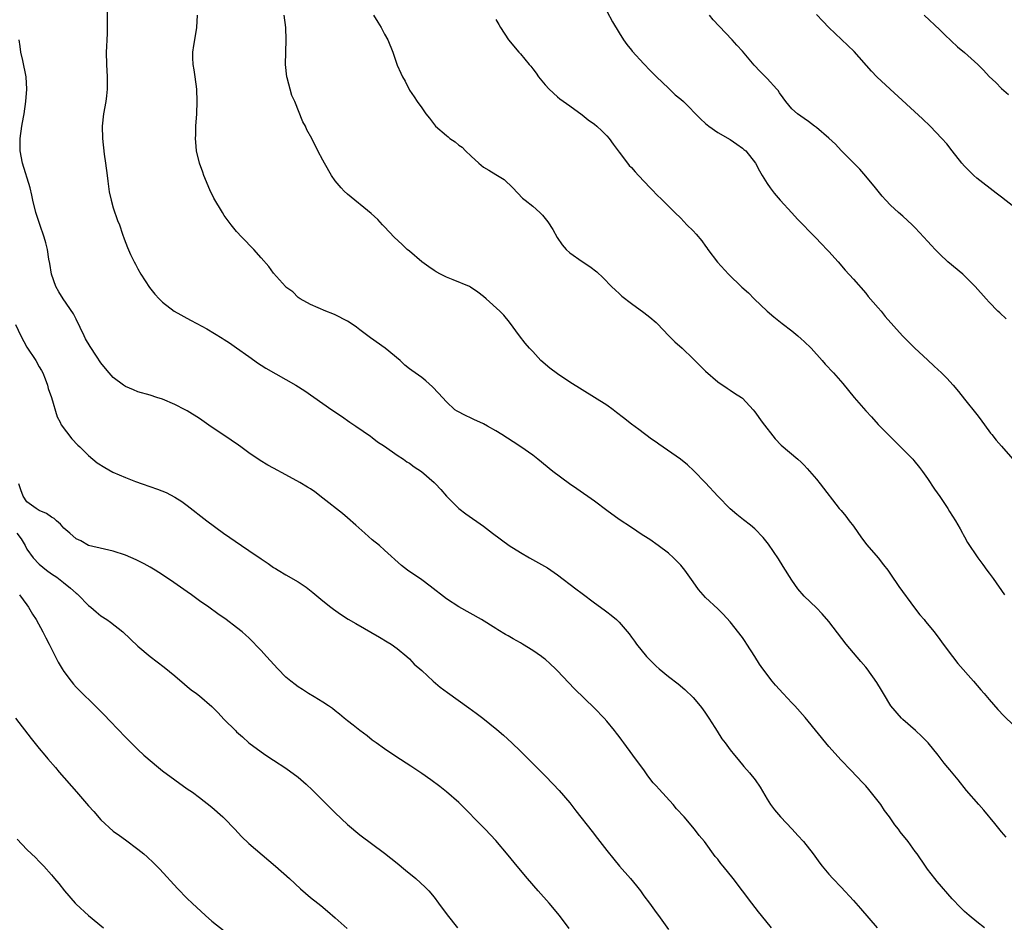
# Model space of a CAD drawing. Units: inches. Extents: x 2643000 to 2646000, y 1476000 to 1479000.
# Drawn here: x 2644224 to 2644383, y 1478062 to 1478208 of the extents above; entities that cross this region are included whole.
import ezdxf

# ---------------------------------------------------------------- set-up
doc = ezdxf.new("R2010")
doc.units = ezdxf.units.IN
doc.header["$MEASUREMENT"] = 0
doc.layers.add('LD26431476_10ft', color=131, linetype='Continuous')

msp = doc.modelspace()

# ---------------------------------------------------------------- linework, layer by layer
at = {"layer": 'LD26431476_10ft'}
for points, elevation in [([(2644238, 1478210), (2644238, 1478208), (2644238.02, 1478207), (2644238, 1478206), (2644237.95, 1478205), (2644237.93, 1478203.93), (2644237.88, 1478203), (2644237.9, 1478201), (2644238.01, 1478199), (2644238.03, 1478198.03), (2644238.02, 1478197), (2644237.9, 1478195.9), (2644237.78, 1478195), (2644237.42, 1478193), (2644237.19, 1478191), (2644237.25, 1478189), (2644237.55, 1478186.45), (2644237.75, 1478185), (2644238, 1478183), (2644238.1, 1478182.1), (2644238.35, 1478180.35), (2644238.64, 1478179), (2644239, 1478177.77), (2644239.7, 1478175.7), (2644239.99, 1478175), (2644240.51, 1478173.49), (2644240.75, 1478172.75), (2644241.3, 1478171.3), (2644241.82, 1478170.18), (2644242.4, 1478169), (2644242.62, 1478168.62), (2644243, 1478167.88), (2644243.48, 1478167), (2644244.86, 1478164.86), (2644245.77, 1478163.77), (2644246.44, 1478163), (2644247, 1478162.48), (2644248.88, 1478161), (2644251.55, 1478159.55), (2644252.53, 1478159), (2644254.16, 1478158.16), (2644256.64, 1478156.64), (2644257, 1478156.4), (2644257.86, 1478155.86), (2644259, 1478155.08), (2644261, 1478153.65), (2644262.54, 1478152.54), (2644263, 1478152.26), (2644263.74, 1478151.74), (2644268.59, 1478149), (2644270.07, 1478148.07), (2644274.46, 1478145), (2644275.98, 1478143.98), (2644277.38, 1478143), (2644278.35, 1478142.35), (2644280.71, 1478140.71), (2644281, 1478140.5), (2644281.84, 1478139.84), (2644283, 1478139.09), (2644285, 1478137.66), (2644286.06, 1478137), (2644286.6, 1478136.6), (2644287, 1478136.34), (2644287.78, 1478135.78), (2644288.97, 1478135), (2644291, 1478133.23), (2644291.23, 1478133), (2644292.08, 1478132.08), (2644293.01, 1478131.01), (2644295.03, 1478129), (2644296.16, 1478128.16), (2644299, 1478126.15), (2644300.47, 1478125), (2644303.17, 1478123), (2644305, 1478121.86), (2644306.49, 1478121), (2644309.37, 1478119.37), (2644309.94, 1478119), (2644311, 1478118.23), (2644314, 1478116), (2644315, 1478115.23), (2644317, 1478113.72), (2644318.59, 1478112.59), (2644319, 1478112.23), (2644319.73, 1478111.73), (2644320.57, 1478111), (2644321, 1478110.57), (2644322.66, 1478108.66), (2644323, 1478108.17), (2644323.5, 1478107.5), (2644323.84, 1478107), (2644325.47, 1478105), (2644327, 1478103.44), (2644327.49, 1478103), (2644329, 1478101.76), (2644330.58, 1478100.58), (2644331.68, 1478099.67), (2644333, 1478098.39), (2644334.15, 1478097), (2644334.52, 1478096.52), (2644335, 1478095.85), (2644335.56, 1478095), (2644336.51, 1478093.49), (2644336.88, 1478092.88), (2644337.66, 1478091.66), (2644338.19, 1478091), (2644339, 1478089.89), (2644339.73, 1478089), (2644340.29, 1478088.29), (2644341.2, 1478087.2), (2644342.13, 1478086.13), (2644343.07, 1478085), (2644343.85, 1478083.85), (2644345, 1478081.9), (2644345.55, 1478081), (2644346.17, 1478080.17), (2644347.15, 1478079), (2644349.03, 1478077), (2644350, 1478076), (2644350.9, 1478075), (2644352.48, 1478073), (2644353.52, 1478071.52), (2644353.9, 1478071), (2644355, 1478069.71), (2644355.63, 1478069), (2644357, 1478067.62), (2644359, 1478065.46), (2644360.15, 1478064.15), (2644362.82, 1478061)], 9920), ([(2644380.25, 1478061), (2644379, 1478061.98), (2644377.76, 1478063), (2644377, 1478063.67), (2644376.33, 1478064.33), (2644375, 1478065.73), (2644372.55, 1478068.55), (2644372.18, 1478069), (2644371, 1478070.54), (2644370.66, 1478071), (2644369.3, 1478073), (2644369, 1478073.42), (2644367.84, 1478075), (2644366.58, 1478076.58), (2644366.27, 1478077), (2644365.71, 1478077.71), (2644364.81, 1478079), (2644364.04, 1478080.04), (2644363.41, 1478081), (2644363, 1478081.56), (2644361.46, 1478083.46), (2644361, 1478084.02), (2644360.53, 1478084.53), (2644358.59, 1478086.59), (2644357, 1478088.18), (2644355, 1478090.42), (2644351.14, 1478095.14), (2644349.48, 1478097), (2644349, 1478097.49), (2644347.58, 1478099), (2644346.35, 1478100.35), (2644345.8, 1478101), (2644344.3, 1478103), (2644343.76, 1478103.76), (2644343.01, 1478105), (2644341.73, 1478107), (2644341.42, 1478107.42), (2644341, 1478108.09), (2644339, 1478110.65), (2644337.88, 1478111.88), (2644337, 1478112.76), (2644335, 1478114.6), (2644334.61, 1478115), (2644333.86, 1478115.86), (2644333, 1478117.12), (2644331.65, 1478119), (2644331, 1478119.83), (2644330.44, 1478120.44), (2644329.84, 1478121), (2644329, 1478121.75), (2644327.32, 1478123), (2644325.96, 1478123.96), (2644325, 1478124.58), (2644324.76, 1478124.76), (2644323, 1478125.93), (2644321, 1478127.25), (2644319, 1478128.69), (2644317, 1478130.18), (2644314.17, 1478132.17), (2644312.95, 1478133), (2644310.28, 1478135), (2644307.83, 1478137), (2644307, 1478137.64), (2644305.09, 1478139), (2644303.81, 1478139.81), (2644301.98, 1478141), (2644301, 1478141.61), (2644299.66, 1478142.34), (2644299, 1478142.72), (2644297.44, 1478143.44), (2644297, 1478143.66), (2644296.08, 1478144.08), (2644294.77, 1478144.77), (2644294.4, 1478145), (2644293, 1478146.29), (2644291.72, 1478147.72), (2644290.76, 1478148.76), (2644289.7, 1478149.7), (2644289, 1478150.24), (2644287.38, 1478151.38), (2644287, 1478151.68), (2644286.27, 1478152.27), (2644285.51, 1478153), (2644283.07, 1478155), (2644280.68, 1478156.68), (2644279, 1478157.99), (2644278.42, 1478158.42), (2644277.23, 1478159.23), (2644277, 1478159.37), (2644275, 1478160.41), (2644274.59, 1478160.59), (2644273.49, 1478161), (2644271, 1478162.1), (2644269.32, 1478163), (2644269, 1478163.24), (2644268.12, 1478164.12), (2644267, 1478164.91), (2644266.9, 1478165), (2644265, 1478167.14), (2644264.25, 1478168.25), (2644263, 1478169.63), (2644261.79, 1478171), (2644259.82, 1478173), (2644259, 1478173.9), (2644258.11, 1478175), (2644257.63, 1478175.63), (2644257, 1478176.54), (2644256.7, 1478177), (2644255.32, 1478179.32), (2644254.66, 1478180.66), (2644253.69, 1478183), (2644253.53, 1478183.53), (2644252.99, 1478185), (2644252.51, 1478187), (2644252.38, 1478188.38), (2644252.35, 1478189), (2644252.38, 1478189.62), (2644252.41, 1478191), (2644252.54, 1478193), (2644252.62, 1478195), (2644252.57, 1478197), (2644252.29, 1478199), (2644252.12, 1478200.12), (2644251.95, 1478201), (2644251.91, 1478202.09), (2644251.9, 1478203), (2644252.06, 1478204.06), (2644252.35, 1478205.65), (2644252.56, 1478207), (2644252.64, 1478209)], 9930), ([(2644383.72, 1478075.72), (2644383, 1478076.56), (2644381.92, 1478077.92), (2644380.11, 1478080.11), (2644379.29, 1478081), (2644377.29, 1478083.29), (2644375.94, 1478085), (2644374.61, 1478086.61), (2644374.31, 1478087), (2644373.71, 1478087.71), (2644372.73, 1478089), (2644371.09, 1478091), (2644370.07, 1478092.06), (2644369.06, 1478093), (2644367, 1478094.78), (2644366.77, 1478095), (2644365.03, 1478097), (2644363.84, 1478099), (2644363.55, 1478099.55), (2644362.78, 1478100.78), (2644361.21, 1478103), (2644361, 1478103.27), (2644360.19, 1478104.19), (2644359, 1478105.59), (2644357.83, 1478107), (2644355, 1478110.71), (2644353.94, 1478111.94), (2644353, 1478112.89), (2644351, 1478114.81), (2644349.98, 1478115.98), (2644349, 1478117.37), (2644347.61, 1478119.61), (2644346.82, 1478120.82), (2644345.2, 1478123.2), (2644344.33, 1478124.33), (2644343, 1478125.73), (2644342.31, 1478126.31), (2644341.17, 1478127.17), (2644340.06, 1478128.06), (2644339, 1478128.98), (2644337, 1478131.03), (2644335, 1478133.18), (2644333.12, 1478135.12), (2644332.08, 1478136.08), (2644330.98, 1478136.98), (2644327.44, 1478139.44), (2644327, 1478139.76), (2644326.25, 1478140.25), (2644324.19, 1478141.81), (2644323, 1478142.68), (2644321.7, 1478143.7), (2644320.59, 1478144.59), (2644320.05, 1478145), (2644319, 1478145.74), (2644317.03, 1478147), (2644315, 1478148.25), (2644313, 1478149.51), (2644311, 1478150.84), (2644309.76, 1478151.76), (2644308.33, 1478153), (2644307, 1478154.47), (2644306.48, 1478155), (2644305.8, 1478155.8), (2644304.86, 1478157), (2644303.23, 1478159.23), (2644302.33, 1478160.33), (2644301.66, 1478161), (2644299.48, 1478163), (2644299, 1478163.37), (2644298.11, 1478164.11), (2644296.92, 1478164.92), (2644296.75, 1478165), (2644294.08, 1478166.08), (2644293, 1478166.49), (2644292.03, 1478167), (2644291.37, 1478167.37), (2644291, 1478167.6), (2644290.17, 1478168.17), (2644289.03, 1478169), (2644287, 1478170.73), (2644286.66, 1478171), (2644285.83, 1478171.83), (2644284.52, 1478173), (2644283, 1478174.66), (2644282.65, 1478175), (2644281.87, 1478175.87), (2644280.83, 1478176.83), (2644277, 1478179.95), (2644276.46, 1478180.46), (2644275.97, 1478181), (2644275, 1478182.14), (2644274.4, 1478183), (2644273.24, 1478185), (2644273, 1478185.49), (2644272.16, 1478187), (2644271.18, 1478189), (2644270.41, 1478190.41), (2644270.15, 1478191), (2644269.72, 1478191.72), (2644268.42, 1478195), (2644267.95, 1478195.95), (2644267.19, 1478198.81), (2644267.12, 1478199), (2644266.91, 1478201), (2644266.96, 1478203), (2644267.03, 1478205), (2644266.98, 1478207), (2644266.7, 1478209)], 9940), ([(2644281.17, 1478209), (2644281.88, 1478207.88), (2644282.41, 1478207), (2644283, 1478205.89), (2644283.52, 1478205), (2644284.32, 1478203), (2644285, 1478200.9), (2644285.6, 1478199.61), (2644285.91, 1478199), (2644286.3, 1478198.3), (2644287, 1478196.84), (2644287.78, 1478195.78), (2644288.25, 1478195), (2644289, 1478193.98), (2644289.66, 1478193), (2644290.27, 1478192.27), (2644291.26, 1478191), (2644293, 1478189.46), (2644293.27, 1478189.27), (2644293.56, 1478189), (2644294.44, 1478188.44), (2644295, 1478187.93), (2644295.57, 1478187.57), (2644296.09, 1478187), (2644297, 1478186.13), (2644298.24, 1478185), (2644299, 1478184.37), (2644299.88, 1478183.88), (2644301, 1478183.16), (2644302.36, 1478182.36), (2644303.76, 1478181), (2644305.35, 1478179.35), (2644305.77, 1478179), (2644307, 1478178.03), (2644308.14, 1478177), (2644308.58, 1478176.58), (2644309, 1478176.03), (2644309.47, 1478175.47), (2644310.27, 1478174.27), (2644310.95, 1478172.95), (2644311.78, 1478171.78), (2644312.4, 1478171), (2644313, 1478170.45), (2644315, 1478169.07), (2644316.27, 1478168.27), (2644317.38, 1478167.38), (2644318.41, 1478166.41), (2644319.77, 1478165), (2644320.4, 1478164.4), (2644321, 1478163.88), (2644321.45, 1478163.45), (2644323, 1478162.22), (2644325, 1478160.81), (2644326.01, 1478160.01), (2644327, 1478159.18), (2644327.18, 1478159), (2644329.06, 1478157), (2644330.05, 1478156.05), (2644331.2, 1478155), (2644333, 1478153.26), (2644335, 1478151.27), (2644337, 1478149.56), (2644338.51, 1478148.51), (2644339, 1478148.21), (2644339.72, 1478147.72), (2644340.84, 1478147), (2644341, 1478146.88), (2644342.73, 1478145), (2644343, 1478144.68), (2644344.18, 1478143), (2644346.28, 1478140.28), (2644347.27, 1478139.27), (2644349.99, 1478137), (2644350.51, 1478136.51), (2644351, 1478136.03), (2644351.49, 1478135.49), (2644353, 1478133.75), (2644353.6, 1478133), (2644356.69, 1478129), (2644357, 1478128.66), (2644357.76, 1478127.76), (2644358.32, 1478127), (2644359, 1478126.16), (2644360.27, 1478124.27), (2644361.14, 1478123.14), (2644362.97, 1478121), (2644363.87, 1478119.87), (2644364.55, 1478119), (2644365, 1478118.38), (2644366.37, 1478116.37), (2644368.91, 1478112.91), (2644369.77, 1478111.77), (2644370.44, 1478111), (2644370.68, 1478110.68), (2644372.06, 1478109), (2644373, 1478107.75), (2644373.54, 1478107), (2644375.02, 1478105), (2644375.9, 1478103.9), (2644378.47, 1478101), (2644379.63, 1478099.63), (2644380.18, 1478099), (2644381, 1478098.03), (2644382.41, 1478096.41), (2644383.38, 1478095.38), (2644385, 1478093.82)], 9950), ([(2644301, 1478208.31), (2644301.51, 1478207.51), (2644301.77, 1478207), (2644303.09, 1478205), (2644304.73, 1478203), (2644305, 1478202.71), (2644306.44, 1478201), (2644306.71, 1478200.71), (2644307, 1478200.29), (2644307.58, 1478199.58), (2644307.95, 1478199), (2644309, 1478197.72), (2644309.68, 1478197), (2644311, 1478195.77), (2644311.42, 1478195.42), (2644313, 1478194.28), (2644315, 1478192.86), (2644316.01, 1478192.02), (2644317, 1478191.32), (2644317.4, 1478191), (2644318.22, 1478190.22), (2644319, 1478189.45), (2644319.41, 1478189), (2644320.06, 1478188.06), (2644321, 1478186.79), (2644322.34, 1478185), (2644322.64, 1478184.64), (2644323, 1478184.28), (2644323.6, 1478183.6), (2644324.16, 1478183), (2644326.05, 1478181), (2644326.52, 1478180.52), (2644327, 1478179.99), (2644328.05, 1478179), (2644330.03, 1478177), (2644331, 1478176.06), (2644331.98, 1478175), (2644333, 1478174.01), (2644333.49, 1478173.49), (2644334.39, 1478172.39), (2644335, 1478171.56), (2644335.25, 1478171.25), (2644335.41, 1478171), (2644336.93, 1478168.93), (2644338.74, 1478167), (2644340.92, 1478164.92), (2644341.96, 1478163.96), (2644342.89, 1478163), (2644345, 1478160.98), (2644346.09, 1478160.09), (2644347.46, 1478159), (2644349, 1478157.84), (2644349.99, 1478157), (2644350.51, 1478156.51), (2644351, 1478156.1), (2644352.11, 1478155), (2644353.94, 1478153), (2644354.43, 1478152.43), (2644355.75, 1478151), (2644357.26, 1478149.26), (2644359.11, 1478147), (2644361, 1478144.86), (2644361.89, 1478143.89), (2644363, 1478142.62), (2644364.81, 1478140.81), (2644365.82, 1478139.82), (2644368.59, 1478137), (2644368.78, 1478136.78), (2644369.68, 1478135.68), (2644370.19, 1478135), (2644371, 1478133.88), (2644372.15, 1478132.15), (2644373, 1478130.93), (2644374.27, 1478129), (2644374.54, 1478128.54), (2644375.52, 1478127), (2644376.28, 1478125.72), (2644376.68, 1478125), (2644376.78, 1478124.78), (2644377, 1478124.41), (2644377.48, 1478123.48), (2644379.13, 1478121), (2644379.94, 1478119.94), (2644380.62, 1478119), (2644381, 1478118.53), (2644381.65, 1478117.65), (2644383.47, 1478115)], 9960), ([(2644319, 1478209.65), (2644319.92, 1478207.92), (2644321, 1478206.11), (2644321.7, 1478205), (2644322.23, 1478204.23), (2644323, 1478203.33), (2644323.14, 1478203.14), (2644325, 1478201.1), (2644326.02, 1478200.02), (2644327.04, 1478199), (2644329, 1478197.16), (2644330.1, 1478196.1), (2644331, 1478195.39), (2644331.42, 1478195), (2644334.19, 1478192.19), (2644335, 1478191.45), (2644335.57, 1478191), (2644337, 1478189.98), (2644339, 1478188.85), (2644340.07, 1478188.07), (2644341, 1478187.45), (2644341.23, 1478187.23), (2644341.52, 1478187), (2644343.09, 1478185), (2644343.76, 1478183.76), (2644344.19, 1478183), (2644345, 1478181.72), (2644345.48, 1478181), (2644346.14, 1478180.14), (2644347.13, 1478179), (2644349, 1478176.92), (2644349.9, 1478175.9), (2644352.78, 1478173), (2644353.86, 1478171.86), (2644354.7, 1478171), (2644355, 1478170.68), (2644356.5, 1478169), (2644357.67, 1478167.67), (2644359, 1478166.18), (2644361, 1478163.91), (2644361.4, 1478163.4), (2644363, 1478161.52), (2644363.47, 1478161), (2644364.15, 1478160.15), (2644366.95, 1478157), (2644367.97, 1478155.97), (2644368.96, 1478155), (2644371, 1478153.13), (2644372.08, 1478152.08), (2644373.26, 1478151), (2644374.12, 1478150.12), (2644375.16, 1478149), (2644376, 1478148), (2644377, 1478146.71), (2644379, 1478144.25), (2644379.54, 1478143.54), (2644381.22, 1478141.22), (2644381.4, 1478141), (2644382.11, 1478140.11), (2644383, 1478139.13), (2644384.81, 1478137)], 9970), ([(2644383.77, 1478159.77), (2644382.71, 1478160.71), (2644382.41, 1478161), (2644381, 1478162.47), (2644380.5, 1478163), (2644378.74, 1478165), (2644377, 1478166.74), (2644376.72, 1478167), (2644374.31, 1478169), (2644373, 1478170.22), (2644372.22, 1478171), (2644371.63, 1478171.63), (2644371, 1478172.36), (2644370.42, 1478173), (2644369, 1478174.52), (2644368.5, 1478175), (2644367, 1478176.38), (2644366.29, 1478177), (2644365, 1478178.2), (2644364.26, 1478179), (2644363.67, 1478179.67), (2644363, 1478180.48), (2644362.59, 1478181), (2644361, 1478182.91), (2644360.02, 1478184.02), (2644359.03, 1478185), (2644357, 1478187.06), (2644356.06, 1478188.06), (2644355, 1478189.08), (2644353, 1478190.78), (2644352.69, 1478191), (2644351.73, 1478191.73), (2644351, 1478192.23), (2644349.91, 1478193), (2644349, 1478193.83), (2644348.03, 1478195), (2644347.58, 1478195.58), (2644347, 1478196.41), (2644346.77, 1478196.77), (2644346.58, 1478197), (2644345, 1478198.74), (2644343.86, 1478199.86), (2644342.88, 1478200.88), (2644341, 1478203.15), (2644340.11, 1478204.11), (2644339.34, 1478205), (2644337.22, 1478207.21), (2644336.25, 1478208.25), (2644335.64, 1478209)], 9980), ([(2644387.74, 1478175.74), (2644383, 1478179.49), (2644382.13, 1478180.13), (2644379, 1478182.55), (2644378.51, 1478183), (2644377.74, 1478183.74), (2644377, 1478184.51), (2644376.58, 1478185), (2644375.01, 1478187), (2644374.11, 1478188.11), (2644373.34, 1478189), (2644371.44, 1478191), (2644370.19, 1478192.19), (2644364.92, 1478197), (2644362.8, 1478199), (2644361.93, 1478199.93), (2644359.12, 1478203.12), (2644358.1, 1478204.1), (2644355, 1478207.02), (2644354.02, 1478208.02), (2644353, 1478209.09)], 9990), ([(2644370.46, 1478209), (2644373, 1478206.6), (2644373.8, 1478205.8), (2644374.84, 1478204.84), (2644375.88, 1478203.88), (2644377, 1478202.96), (2644379.15, 1478201), (2644380.09, 1478200.09), (2644381, 1478199.07), (2644382.07, 1478198.07), (2644383, 1478197.1), (2644384.12, 1478196.12)], 10000), ([(2644345.69, 1478061), (2644344.1, 1478063), (2644343.6, 1478063.6), (2644342.5, 1478065), (2644339.49, 1478069), (2644337.88, 1478071), (2644337.47, 1478071.47), (2644337, 1478072.13), (2644336.6, 1478072.6), (2644334.82, 1478075), (2644333.99, 1478075.99), (2644333.23, 1478077), (2644331.55, 1478079), (2644330.33, 1478080.33), (2644329.75, 1478081), (2644327.48, 1478083.48), (2644327, 1478084.05), (2644326.55, 1478084.55), (2644325.67, 1478085.67), (2644325, 1478086.61), (2644323.96, 1478087.96), (2644323.22, 1478089), (2644321.76, 1478091), (2644321.43, 1478091.43), (2644321, 1478092.03), (2644320.57, 1478092.57), (2644320.26, 1478093), (2644319, 1478094.53), (2644318.58, 1478095), (2644317, 1478096.61), (2644313.77, 1478099.77), (2644312.79, 1478100.79), (2644311, 1478102.71), (2644310.71, 1478103), (2644309.84, 1478103.84), (2644309, 1478104.56), (2644308.75, 1478104.75), (2644308.43, 1478105), (2644307, 1478105.98), (2644305.35, 1478107), (2644305, 1478107.21), (2644303.85, 1478107.85), (2644303, 1478108.38), (2644302.59, 1478108.59), (2644301.34, 1478109.34), (2644301, 1478109.57), (2644298.71, 1478111), (2644295, 1478113.04), (2644293, 1478114.35), (2644290.4, 1478116.4), (2644289, 1478117.44), (2644286.71, 1478119), (2644285.74, 1478119.74), (2644283, 1478122.23), (2644282.14, 1478123), (2644281, 1478123.95), (2644279.78, 1478125), (2644278.33, 1478126.33), (2644277, 1478127.47), (2644276.19, 1478128.19), (2644273, 1478130.71), (2644271.69, 1478131.69), (2644271, 1478132.17), (2644270.49, 1478132.49), (2644269.25, 1478133.24), (2644267, 1478134.44), (2644265, 1478135.53), (2644264.06, 1478136.06), (2644262.81, 1478136.81), (2644261, 1478138.02), (2644259.68, 1478139), (2644259.28, 1478139.28), (2644258.1, 1478140.1), (2644254.52, 1478142.52), (2644253, 1478143.59), (2644251, 1478144.83), (2644250.64, 1478145), (2644249, 1478145.86), (2644247, 1478146.71), (2644246.05, 1478147), (2644245, 1478147.36), (2644243, 1478147.95), (2644242.27, 1478148.27), (2644241, 1478148.77), (2644240.66, 1478149), (2644239, 1478150.26), (2644238.65, 1478150.65), (2644238.36, 1478151), (2644237.73, 1478151.73), (2644237, 1478152.64), (2644236.31, 1478153.69), (2644235.25, 1478155.25), (2644234.52, 1478156.52), (2644234.27, 1478157), (2644233, 1478159.73), (2644232.55, 1478160.55), (2644230.86, 1478163), (2644230.16, 1478164.16), (2644229.7, 1478165), (2644228.98, 1478167), (2644228.74, 1478168.74), (2644228.58, 1478169.42), (2644228.36, 1478171), (2644228.09, 1478172.09), (2644227.82, 1478173), (2644227.08, 1478175.08), (2644226.46, 1478177), (2644225.99, 1478179), (2644225.83, 1478179.83), (2644225.54, 1478181), (2644224.28, 1478185), (2644223.92, 1478187), (2644223.92, 1478189), (2644224.2, 1478191), (2644224.45, 1478192.45), (2644224.56, 1478193), (2644224.84, 1478195), (2644224.98, 1478197), (2644224.87, 1478199), (2644224.34, 1478201.66), (2644224.02, 1478203), (2644223.89, 1478203.89), (2644223.75, 1478205)], 9910), ([(2644223.15, 1478158.85), (2644224.01, 1478157), (2644225, 1478155.17), (2644226.44, 1478153), (2644227, 1478151.97), (2644227.37, 1478151.37), (2644227.57, 1478151), (2644227.97, 1478150.03), (2644228.36, 1478149), (2644228.45, 1478148.45), (2644228.97, 1478147), (2644229.89, 1478143.89), (2644230.4, 1478143), (2644230.58, 1478142.58), (2644232.3, 1478140.3), (2644233.27, 1478139.27), (2644233.58, 1478139), (2644235, 1478137.58), (2644236.42, 1478136.42), (2644237.63, 1478135.63), (2644238.92, 1478134.92), (2644241, 1478134.04), (2644242.6, 1478133.4), (2644243.68, 1478133), (2644246.16, 1478132.16), (2644247.58, 1478131.58), (2644249, 1478130.82), (2644250.12, 1478130.12), (2644251, 1478129.47), (2644254.16, 1478127), (2644256.86, 1478125), (2644259.8, 1478123), (2644261, 1478122.21), (2644263, 1478120.83), (2644264.1, 1478120.1), (2644265, 1478119.45), (2644265.29, 1478119.29), (2644265.74, 1478119), (2644267, 1478118.25), (2644269, 1478117.12), (2644270.27, 1478116.27), (2644271.38, 1478115.38), (2644273, 1478114.02), (2644274.26, 1478113), (2644274.68, 1478112.68), (2644275.86, 1478111.86), (2644277.08, 1478111.08), (2644278.34, 1478110.34), (2644282.15, 1478108.15), (2644283.41, 1478107.41), (2644284.06, 1478107), (2644285, 1478106.29), (2644286.57, 1478105), (2644287, 1478104.61), (2644287.79, 1478103.79), (2644289, 1478102.73), (2644290.84, 1478101), (2644292.02, 1478100.02), (2644293.16, 1478099.16), (2644296.67, 1478096.67), (2644297.83, 1478095.83), (2644298.92, 1478095), (2644301.18, 1478093.18), (2644302.24, 1478092.24), (2644303.59, 1478091), (2644305, 1478089.64), (2644307, 1478087.67), (2644307.64, 1478087), (2644309, 1478085.67), (2644310.33, 1478084.33), (2644311.3, 1478083.3), (2644313, 1478081.29), (2644314.01, 1478080.01), (2644316.63, 1478076.63), (2644317.52, 1478075.52), (2644319, 1478073.58), (2644320.14, 1478072.14), (2644321.09, 1478071), (2644322.85, 1478069), (2644323.82, 1478067.82), (2644324.45, 1478067), (2644325, 1478066.23), (2644325.93, 1478065), (2644327, 1478063.5), (2644327.39, 1478063), (2644329, 1478060.77)], 9900), ([(2644312.9, 1478060.9), (2644311.34, 1478063), (2644309.66, 1478065), (2644307.89, 1478067), (2644306.15, 1478069), (2644304.46, 1478071), (2644303, 1478072.79), (2644301, 1478075.19), (2644299.27, 1478077), (2644295, 1478081.32), (2644293.05, 1478083.05), (2644291.93, 1478083.93), (2644290.49, 1478085), (2644289, 1478086.04), (2644287.25, 1478087.25), (2644284.82, 1478088.82), (2644283, 1478090.04), (2644281.63, 1478091), (2644281, 1478091.46), (2644280.14, 1478092.14), (2644278.95, 1478093), (2644277.9, 1478093.9), (2644277, 1478094.57), (2644276.45, 1478095), (2644275.68, 1478095.68), (2644275, 1478096.18), (2644274.56, 1478096.56), (2644273.87, 1478097), (2644273, 1478097.6), (2644271.55, 1478098.45), (2644270.68, 1478099), (2644269.67, 1478099.67), (2644269, 1478100.07), (2644268.48, 1478100.48), (2644267.8, 1478101), (2644267, 1478101.68), (2644265.66, 1478103), (2644263.87, 1478105), (2644263, 1478106), (2644261, 1478108.02), (2644260.49, 1478108.49), (2644259.89, 1478109), (2644259, 1478109.71), (2644257.32, 1478111), (2644255.95, 1478111.95), (2644254.51, 1478113), (2644253, 1478114.06), (2644251.71, 1478115), (2644251, 1478115.48), (2644248.85, 1478117), (2644247, 1478118.24), (2644245.79, 1478119), (2644245, 1478119.48), (2644244.02, 1478120.02), (2644242.7, 1478120.7), (2644241, 1478121.43), (2644239, 1478122.08), (2644237.61, 1478122.39), (2644235, 1478123.03), (2644233.74, 1478123.74), (2644233, 1478124.07), (2644231.97, 1478125), (2644231, 1478125.82), (2644230.45, 1478126.45), (2644229.79, 1478127), (2644229.4, 1478127.4), (2644229, 1478127.6), (2644228.2, 1478128.2), (2644227, 1478128.71), (2644226.5, 1478129), (2644225, 1478130.09), (2644224.39, 1478131), (2644224.03, 1478132.03), (2644223.72, 1478133)], 9890), ([(2644223.37, 1478125), (2644224.07, 1478124.07), (2644224.7, 1478123), (2644225, 1478122.42), (2644226, 1478121), (2644227, 1478120), (2644228.19, 1478119), (2644229, 1478118.42), (2644229.85, 1478117.85), (2644230.95, 1478117), (2644232.09, 1478116.09), (2644233, 1478115.26), (2644233.15, 1478115.15), (2644233.32, 1478115), (2644235, 1478113.28), (2644235.35, 1478113), (2644236.23, 1478112.23), (2644237, 1478111.61), (2644237.96, 1478111), (2644238.57, 1478110.57), (2644240.56, 1478109), (2644243, 1478106.66), (2644244.98, 1478105), (2644247.28, 1478103.28), (2644249, 1478101.86), (2644250.53, 1478100.53), (2644251, 1478100.17), (2644251.63, 1478099.63), (2644252.48, 1478099), (2644253, 1478098.63), (2644255, 1478096.9), (2644255.94, 1478095.94), (2644257, 1478094.82), (2644258.83, 1478093), (2644259, 1478092.82), (2644259.98, 1478091.98), (2644261, 1478091.04), (2644263, 1478089.53), (2644263.74, 1478089), (2644265, 1478088.21), (2644267, 1478086.92), (2644269, 1478085.42), (2644270.29, 1478084.29), (2644271.32, 1478083.32), (2644275, 1478079.65), (2644277, 1478077.77), (2644279, 1478076.11), (2644283, 1478073.13), (2644285, 1478071.52), (2644286.36, 1478070.36), (2644288.04, 1478069), (2644289.59, 1478067.59), (2644290.17, 1478067), (2644291, 1478065.98), (2644291.75, 1478065), (2644293.11, 1478063.11), (2644294.82, 1478061)], 9880), ([(2644223.8, 1478115), (2644225, 1478113.37), (2644225.29, 1478113), (2644225.89, 1478111.89), (2644226.49, 1478111), (2644227.58, 1478109), (2644228.05, 1478108.05), (2644228.62, 1478107), (2644230.1, 1478104.1), (2644230.72, 1478103), (2644231, 1478102.56), (2644232.16, 1478101), (2644232.54, 1478100.54), (2644233, 1478100.05), (2644233.51, 1478099.51), (2644236.09, 1478097), (2644237.54, 1478095.54), (2644238.53, 1478094.53), (2644241, 1478091.91), (2644241.89, 1478091), (2644243, 1478089.91), (2644243.97, 1478089), (2644246.36, 1478087), (2644247, 1478086.5), (2644249, 1478085), (2644251, 1478083.58), (2644251.87, 1478083), (2644253, 1478082.17), (2644255, 1478080.58), (2644256.78, 1478079), (2644257, 1478078.78), (2644258.7, 1478077), (2644259.8, 1478075.8), (2644261, 1478074.69), (2644265.33, 1478071), (2644267.58, 1478069), (2644269.35, 1478067.35), (2644271, 1478065.94), (2644272.14, 1478065), (2644272.63, 1478064.63), (2644273.73, 1478063.73), (2644275, 1478062.64), (2644276.91, 1478060.91)], 9870), ([(2644223.16, 1478095), (2644225.72, 1478091.72), (2644227, 1478090.12), (2644227.93, 1478089), (2644228.4, 1478088.4), (2644229.62, 1478087), (2644230.25, 1478086.25), (2644233.07, 1478083.07), (2644235, 1478080.82), (2644235.87, 1478079.87), (2644237, 1478078.54), (2644239, 1478076.71), (2644239.99, 1478075.99), (2644241, 1478075.28), (2644243, 1478073.78), (2644243.95, 1478073), (2644244.51, 1478072.51), (2644245.55, 1478071.55), (2644246.55, 1478070.55), (2644249.42, 1478067.42), (2644251, 1478065.8), (2644251.8, 1478065), (2644253.95, 1478063), (2644255, 1478062.1), (2644257, 1478060.52)], 9860), ([(2644223.42, 1478075.42), (2644225, 1478073.73), (2644225.76, 1478073), (2644226.41, 1478072.41), (2644227, 1478071.77), (2644227.4, 1478071.4), (2644227.73, 1478071), (2644229, 1478069.59), (2644229.27, 1478069.27), (2644229.47, 1478069), (2644230.19, 1478068.19), (2644231.08, 1478067), (2644232.83, 1478065), (2644233, 1478064.83), (2644235, 1478063.02), (2644237.45, 1478061)], 9850)]:
    msp.add_lwpolyline(points, dxfattribs=dict(at, elevation=elevation))

doc.saveas('drawing.dxf')
